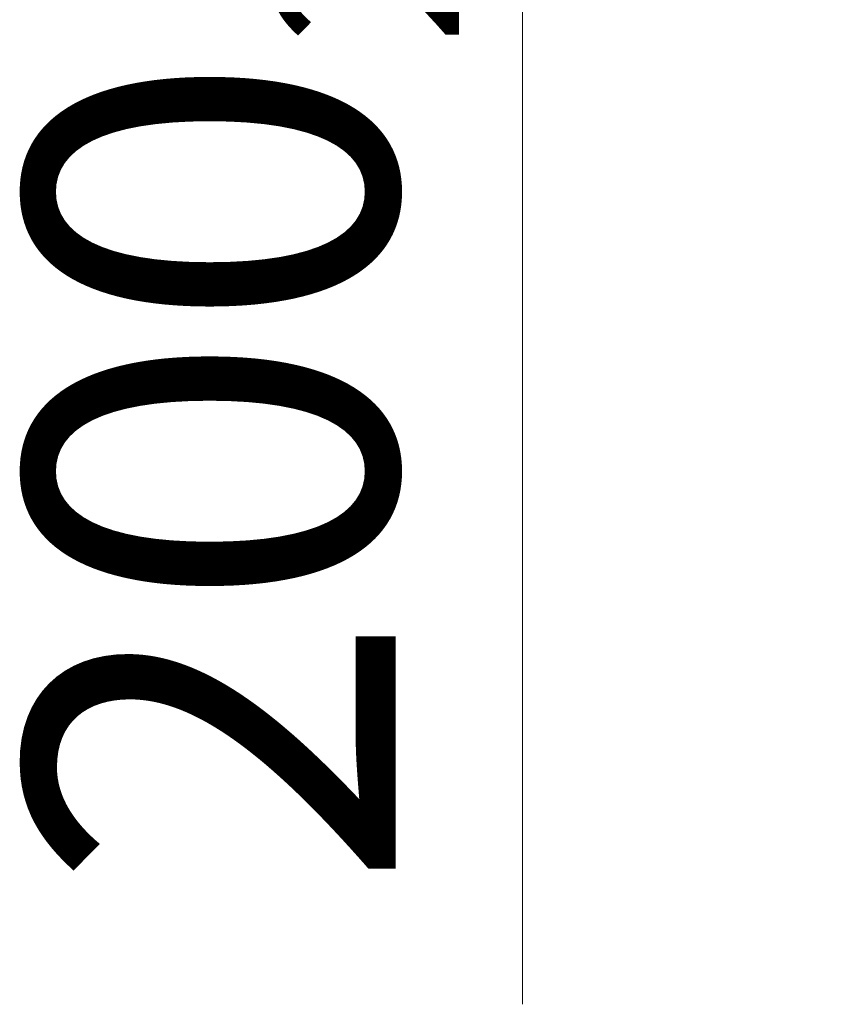
# Model space of a CAD drawing. Units: millimetres. Extents: x -19048 to 19046, y -21817 to 25954.
# Drawn here: x -6178 to 3875, y -21817 to -9526 of the extents above; entities that cross this region are included whole.
import ezdxf

# ---------------------------------------------------------------- set-up
doc = ezdxf.new("R2010")
doc.units = ezdxf.units.MM
for name, color, linetype, lineweight in [('001', 4, 'Continuous', 5), ('001 @ 1536', 4, 'Continuous', 5), ('001 @ 768', 4, 'Continuous', 5)]:
    doc.layers.add(name, color=color, linetype=linetype, lineweight=lineweight)
doc.styles.add('Arial-3.000', font='arial.ttf', dxfattribs={"height": 3})
doc.dimstyles.new('Dim-Style 12', dxfattribs={"dimtxt": 0.18, "dimasz": 3, "dimexe": 1.5, "dimexo": 5, "dimgap": 1, "dimtad": 1, "dimdec": 0, "dimzin": 0, "dimdsep": 46, "dimtxsty": 'Arial-3.000', "dimblk": 'CLOSED', "dimcen": 0.09, "dimclrd": 3, "dimclre": 3, "dimclrt": 3, "dimadec": 0, "dimazin": 0, "dimtfac": 1, "dimtdec": 4, "dimtmove": 0, "dimatfit": 1, "dimfxl": 1, "dimtolj": 1, "dimtzin": 0, "dimlwd": 5, "dimlwe": 5, "dimarcsym": 0})

# ---------------------------------------------------------------- blocks, each defined once
blk = doc.blocks.new('_CLOSED')
at = {"color": 0, "linetype": 'ByBlock', "lineweight": -2}
for p, q in [((-1, 0.166667), (0, 0)), ((-1, 0.166667), (-1, -0.166667)), ((0, 0), (-1, -0.166667)), ((0, 0), (-1, 0))]:
    blk.add_line(p, q, dxfattribs=at)
blk = doc.blocks.new('*D380')
at = {"layer": '001', "color": 3, "linetype": 'Continuous', "lineweight": 5}
for p, q in [((97, 5508), (97, 10116)), ((97, 900), (97, 700)), ((7680, 900), (2401, 900)), ((7715, 700), (2401, 700)), ((97, -3908), (97, -21817))]:
    blk.add_line(p, q, dxfattribs=at)
at = {"layer": 'Defpoints', "color": 0}
for p in [(0, 900), (35, 700), (97, 700)]:
    blk.add_point(p, dxfattribs=at)
at = {"layer": '001', "color": 3, "lineweight": 5, "xscale": 4608, "yscale": 4608, "zscale": 4608}
for p, rotation in [((97, 900), 270), ((97, 700), 90)]:
    blk.add_blockref('_CLOSED', p, dxfattribs=dict(at, rotation=rotation))
at = {"layer": '001', "color": 3, "insert": (-3792, -15166), "char_height": 4608, "attachment_point": 5, "rotation": 90, "style": 'Arial-3.000'}
blk.add_mtext('\\A1;200', dxfattribs=at)
blk = doc.blocks.new('*D385')
at = {"layer": '001', "color": 3, "linetype": 'Continuous', "lineweight": 5}
for p, q in [((97, 3204), (97, 5508)), ((97, 900), (97, 700)), ((3840, 900), (1249, 900)), ((3875, 700), (1249, 700)), ((97, -1604), (97, -10558))]:
    blk.add_line(p, q, dxfattribs=at)
at = {"layer": 'Defpoints', "color": 0}
for p in [(0, 900), (35, 700), (97, 700)]:
    blk.add_point(p, dxfattribs=at)
at = {"layer": '001', "color": 3, "lineweight": 5, "xscale": 2304, "yscale": 2304, "zscale": 2304}
for p, rotation in [((97, 900), 270), ((97, 700), 90)]:
    blk.add_blockref('_CLOSED', p, dxfattribs=dict(at, rotation=rotation))
at = {"layer": '001', "color": 3, "insert": (-1848, -7233), "char_height": 2304, "attachment_point": 5, "rotation": 90, "style": 'Arial-3.000'}
blk.add_mtext('\\A1;200', dxfattribs=at)
blk = doc.blocks.new('*U524')
at = {"layer": '001 @ 1536'}
dim = blk.add_linear_dim(base=(96.6, 700.4), p1=(0, 900), p2=(35, 700.4), angle=90, dimstyle='Dim-Style 12', override={"dimscale": 1536}, dxfattribs=at)
dim.commit()
dim.dimension.update_dxf_attribs({"geometry": '*D380', "text_midpoint": (-3791.8, -15166.4)})
at = {"layer": '001 @ 768'}
dim = blk.add_linear_dim(base=(96.6, 700.4), p1=(0, 900), p2=(35, 700.4), angle=90, dimstyle='Dim-Style 12', override={"dimscale": 768}, dxfattribs=at)
dim.commit()
dim.dimension.update_dxf_attribs({"geometry": '*D385', "text_midpoint": (-1847.6, -7233)})

msp = doc.modelspace()

# ---------------------------------------------------------------- block references
at = {"layer": '001'}
msp.add_blockref('*U524', (0, 0), dxfattribs=at)

doc.saveas('drawing.dxf')
